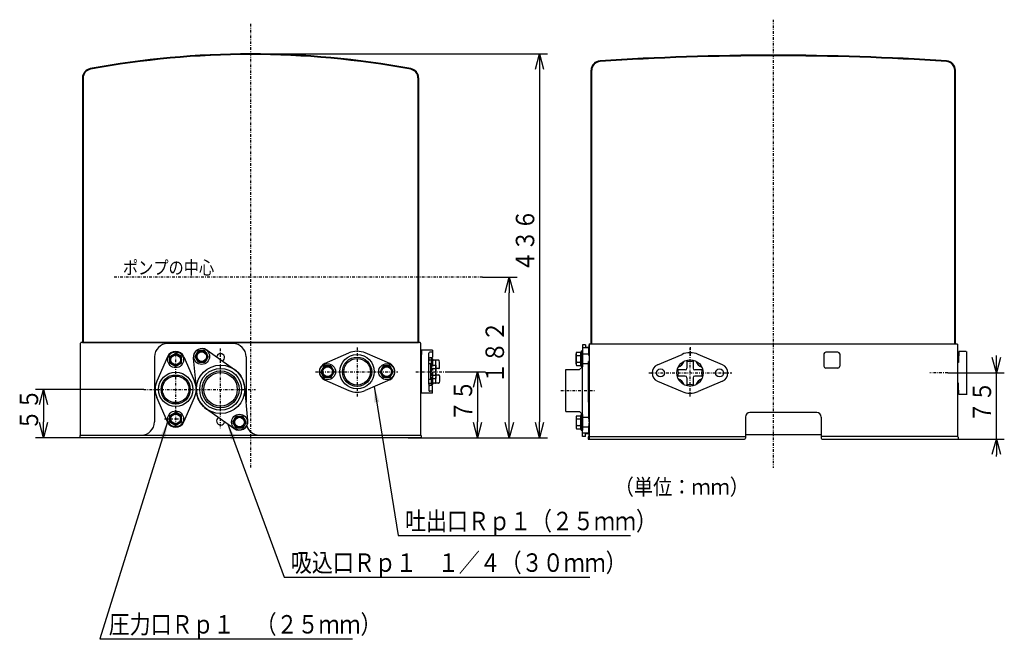
# Model space of a CAD drawing. Extents: x 29 to 245, y 14 to 282.
# Drawn here: x 30 to 217, y 14 to 132 of the extents above; entities that cross this region are included whole.
import ezdxf

# ---------------------------------------------------------------- set-up
doc = ezdxf.new("R2010")
doc.units = 0
doc.linetypes.add('DASHDOT', pattern=[1, 0.5, -0.25, 0, -0.25])
doc.linetypes.add('DASHED', pattern=[0.75, 0.5, -0.25])
doc.layers.get('0').update_dxf_attribs({"linetype": 'CONTINUOUS'})
doc.layers.get('DEFPOINTS').update_dxf_attribs({"linetype": 'CONTINUOUS'})
for name, color, linetype in [('DD0', 4, 'CONTINUOUS'), ('M0', 3, 'CONTINUOUS'), ('M46', 3, 'CONTINUOUS')]:
    doc.layers.add(name, color=color, linetype=linetype)
doc.styles.get("Standard").update_dxf_attribs({"font": 'txt', "bigfont": 'BIGFONT'})
doc.dimstyles.new('LEADSTYL', dxfattribs={"dimtxt": 3.5, "dimasz": 3, "dimexe": 0.18, "dimexo": 0.0625, "dimgap": 1, "dimtad": 0, "dimtih": 1, "dimtoh": 1, "dimdec": 4, "dimzin": 0, "dimtxsty": 'STANDARD', "dimblk1": 'OPEN', "dimblk2": 'OPEN', "dimsah": 1, "dimcen": 0.09, "dimazin": 3, "dimtfac": 1, "dimtdec": 4, "dimtofl": 0, "dimtmove": 0, "dimatfit": 3, "dimtolj": 1, "dimtzin": 0})
doc.dimstyles.get("Standard").update_dxf_attribs({"dimtxt": 3.5, "dimasz": 3, "dimexe": 1.5, "dimexo": 0, "dimgap": 1, "dimtad": 3, "dimtxsty": 'STANDARD', "dimblk1": 'OPEN', "dimblk2": 'OPEN', "dimsah": 1, "dimcen": 0.09, "dimazin": 3, "dimtfac": 1, "dimtdec": 4, "dimtofl": 0, "dimtmove": 0, "dimatfit": 3, "dimtolj": 1, "dimtzin": 0})

# ---------------------------------------------------------------- blocks, each defined once
blk = doc.blocks.new('_OPEN')
at = {"color": 0}
for p, q in [((0, 0), (-1, 0)), ((-0.965926, 0.25882), (0, 0)), ((0, 0), (-0.965926, -0.25882))]:
    blk.add_line(p, q, dxfattribs=at)
blk = doc.blocks.new('*D0')
at = {"layer": 'DD0'}
for p, q in [((74.155838, 125.089622), (130.452179, 125.089622)), ((128.952179, 122.089622), (128.952179, 55.310944)), ((104.01239, 52.310944), (130.452179, 52.310944))]:
    blk.add_line(p, q, dxfattribs=at)
at = {"layer": 'DEFPOINTS'}
for p in [(74.155838, 125.089622), (104.01239, 52.310944), (128.952179, 52.310944)]:
    blk.add_point(p, dxfattribs=at)
at = {"layer": 'DD0', "xscale": 3, "yscale": 3}
for p, rotation in [((128.952179, 125.089622), 90), ((128.952179, 52.310944), 270)]:
    blk.add_blockref('_OPEN', p, dxfattribs=dict(at, rotation=rotation))
at = {"layer": 'DD0', "width": 0.833333}
blk.add_text('４３６', height=3.5, rotation=90.000003, dxfattribs=at).set_placement((127.952179, 83.741954))
blk = doc.blocks.new('*D1')
at = {"layer": 'DD0'}
for p, q in [((53.897282, 61.495941), (33.395859, 61.495941)), ((34.895859, 58.495941), (34.895859, 55.310944)), ((41.757839, 52.310944), (33.395859, 52.310944))]:
    blk.add_line(p, q, dxfattribs=at)
at = {"layer": 'DEFPOINTS'}
for p in [(53.897282, 61.495941), (34.895859, 52.310944), (41.757839, 52.310944)]:
    blk.add_point(p, dxfattribs=at)
at = {"layer": 'DD0', "xscale": 3, "yscale": 3}
for p, rotation in [((34.895859, 61.495941), 90), ((34.895859, 52.310944), 270)]:
    blk.add_blockref('_OPEN', p, dxfattribs=dict(at, rotation=rotation))
at = {"layer": 'DD0', "width": 0.833333}
blk.add_text('５５', height=3.5, rotation=90.000003, dxfattribs=at).set_placement((33.895859, 53.695109))
blk = doc.blocks.new('*D2')
at = {"layer": 'DD0'}
for p, q in [((111.367859, 64.836029), (118.68914, 64.836029)), ((117.18914, 61.836029), (117.18914, 55.310944)), ((104.01239, 52.310944), (118.68914, 52.310944))]:
    blk.add_line(p, q, dxfattribs=at)
at = {"layer": 'DEFPOINTS'}
for p in [(111.367859, 64.836029), (104.01239, 52.310944), (117.18914, 52.310944)]:
    blk.add_point(p, dxfattribs=at)
at = {"layer": 'DD0', "xscale": 3, "yscale": 3}
for p, rotation in [((117.18914, 64.836029), 90), ((117.18914, 52.310944), 270)]:
    blk.add_blockref('_OPEN', p, dxfattribs=dict(at, rotation=rotation))
at = {"layer": 'DD0', "width": 0.833333}
blk.add_text('７５', height=3.5, rotation=90.000003, dxfattribs=at).set_placement((116.18914, 55.365153))
blk = doc.blocks.new('*D10')
at = {"layer": 'DD0'}
for p, q in [((215.57547, 67.618469), (215.57547, 67.918469)), ((206.354645, 64.618469), (217.07547, 64.618469)), ((215.57547, 52.077034), (215.57547, 64.618469)), ((208.337585, 52.077034), (217.07547, 52.077034)), ((215.57547, 48.777034), (215.57547, 49.077034))]:
    blk.add_line(p, q, dxfattribs=at)
at = {"layer": 'DEFPOINTS'}
for p in [(206.354645, 64.618469), (215.57547, 64.618469), (208.337585, 52.077034)]:
    blk.add_point(p, dxfattribs=at)
at = {"layer": 'DD0', "xscale": 3, "yscale": 3}
for p, rotation in [((215.57547, 64.618469), 270), ((215.57547, 52.077034), 90)]:
    blk.add_blockref('_OPEN', p, dxfattribs=dict(at, rotation=rotation))
at = {"layer": 'DD0', "width": 0.833333}
blk.add_text('７５', height=3.5, rotation=90.000003, dxfattribs=at).set_placement((214.57547, 55.139418))
blk = doc.blocks.new('*D11')
at = {"layer": 'DD0'}
for p, q in [((118.121376, 82.771057), (124.714111, 82.771057)), ((123.214111, 55.310944), (123.214111, 79.771057)), ((104.01239, 52.310944), (124.714111, 52.310944))]:
    blk.add_line(p, q, dxfattribs=at)
at = {"layer": 'DEFPOINTS'}
for p in [(118.121376, 82.771057), (123.214111, 82.771057), (104.01239, 52.310944)]:
    blk.add_point(p, dxfattribs=at)
at = {"layer": 'DD0', "xscale": 3, "yscale": 3}
for p, rotation in [((123.214111, 82.771057), 90), ((123.214111, 52.310944), 270)]:
    blk.add_blockref('_OPEN', p, dxfattribs=dict(at, rotation=rotation))
at = {"layer": 'DD0', "width": 0.833333}
blk.add_text('１８２', height=3.5, rotation=90.000003, dxfattribs=at).set_placement((122.214111, 62.582667))

msp = doc.modelspace()

# ---------------------------------------------------------------- linework, layer by layer
at = {"layer": 'M0', "linetype": 'DASHDOT'}
for p, q in [((74.155839, 130.76759), (74.155839, 46.695002)), ((173.267581, 131.573052), (173.267581, 46.604548)), ((118.121378, 82.771059), (48.255061, 82.771059)), ((68.422123, 69.228308), (68.42217, 54.129464)), ((94.362809, 69.43511), (94.362809, 59.886117)), ((157.486081, 69.463954), (157.486081, 67.607948)), ((157.486081, 60.143545), (157.486081, 69.291931)), ((59.960775, 54.545229), (59.960775, 68.342068)), ((86.458014, 64.835942), (102.087303, 64.835942)), ((105.527975, 64.836028), (111.367856, 64.836028)), ((149.685712, 64.602034), (165.405359, 64.602034)), ((206.354649, 64.61847), (202.92722, 64.61847)), ((53.89728, 61.495942), (75.119457, 61.495942)), ((133.001011, 61.262034), (139.374054, 61.262034)), ((57.817027, 55.901396), (61.030224, 55.901396))]:
    msp.add_line(p, q, dxfattribs=at)
at = {"layer": 'M0'}
for p, q in [((138.731982, 70.113033), (138.731982, 121.978056)), ((138.865582, 70.113033), (138.865582, 121.978056)), ((207.66958, 70.113033), (207.66958, 121.978056)), ((207.80318, 70.113033), (207.80318, 121.978056)), ((42.29224, 120.530333), (42.29224, 70.347027)), ((42.42584, 120.530333), (42.42584, 70.347027)), ((105.885839, 120.530333), (105.885839, 70.347027)), ((106.019439, 120.530333), (106.019439, 70.347027)), ((42.29224, 115.75343), (42.29224, 70.346942)), ((41.92484, 52.811942), (41.92484, 70.263442)), ((106.303339, 70.346942), (42.00834, 70.346942)), ((42.29224, 70.347027), (106.019439, 70.347027)), ((70.815775, 70.179942), (58.457766, 70.179942)), ((106.386839, 70.263442), (106.386839, 52.811942)), ((137.679882, 69.946033), (137.095382, 69.946033)), ((137.095382, 69.946033), (137.095382, 65.771034)), ((138.264382, 69.361533), (137.095382, 69.361533)), ((137.679882, 69.946033), (137.679882, 69.445033)), ((138.264382, 69.445033), (137.679882, 69.445033)), ((138.264382, 69.445033), (138.264382, 67.942033)), ((138.364582, 70.029533), (138.364582, 52.578034)), ((138.364582, 69.946033), (138.364582, 67.942033)), ((138.388696, 69.946033), (138.364582, 69.946033)), ((138.364582, 67.942033), (138.364582, 69.946033)), ((138.448082, 70.113033), (208.08708, 70.113033)), ((138.593277, 70.113033), (139.010796, 70.113033)), ((138.731982, 70.113033), (207.80318, 70.113033)), ((207.645466, 70.113033), (208.062966, 70.113033)), ((208.17058, 70.029533), (208.17058, 52.578034)), ((55.952766, 67.674942), (55.952766, 55.316942)), ((58.431302, 67.677472), (56.404749, 63.054925)), ((58.875256, 67.71711), (59.960756, 68.343823)), ((58.875256, 66.463682), (58.875256, 67.71711)), ((61.046256, 67.71711), (59.960756, 68.343823)), ((61.046256, 66.463682), (61.046256, 67.71711)), ((61.490249, 67.677472), (63.516801, 63.054925)), ((63.30812, 67.413789), (63.905474, 61.06569)), ((63.633848, 67.71487), (64.260561, 68.80037)), ((64.260561, 66.62937), (63.633848, 67.71487)), ((65.513989, 68.80037), (64.260561, 68.80037)), ((66.140703, 67.71487), (65.513989, 68.80037)), ((66.140703, 67.71487), (65.513989, 66.62937)), ((65.937597, 68.931918), (71.136535, 65.240545)), ((73.320775, 67.674942), (73.320775, 59.04947)), ((88.181279, 66.365415), (92.803826, 68.391967)), ((100.544339, 66.365415), (95.921792, 68.391967)), ((106.386839, 68.676942), (106.487039, 68.676942)), ((106.487039, 68.676942), (106.487039, 60.994942)), ((106.487039, 68.092621), (106.487039, 66.798371)), ((106.487039, 68.092621), (106.570539, 68.092621)), ((106.570539, 68.927621), (106.570539, 68.092621)), ((108.658038, 68.927621), (106.570539, 68.927621)), ((107.990038, 62.456371), (107.990038, 68.375867)), ((108.658038, 68.542867), (108.157038, 68.542867)), ((108.491038, 67.45618), (108.157038, 67.45618)), ((108.407538, 67.341108), (108.582892, 67.341106)), ((108.407538, 67.341108), (108.407538, 66.089455)), ((108.658038, 68.927621), (108.658038, 67.62318)), ((108.699812, 66.089455), (108.699812, 67.224204)), ((135.876282, 66.333963), (135.876282, 68.214104)), ((135.955946, 68.527461), (136.715118, 68.527461)), ((135.955946, 67.900747), (136.715118, 67.900747)), ((136.794782, 66.333963), (136.794782, 68.214104)), ((136.794782, 67.825134), (136.828182, 67.825134)), ((136.828182, 68.777033), (137.095382, 68.777033)), ((136.828182, 68.777033), (136.828182, 65.771034)), ((137.095382, 56.541198), (137.095382, 68.777033)), ((138.264382, 68.192533), (137.095382, 68.192533)), ((151.317203, 66.136991), (155.97296, 68.132436)), ((163.65496, 66.136991), (158.999202, 68.132436)), ((182.870081, 68.210617), (182.870081, 65.872617)), ((185.542081, 68.544617), (183.204081, 68.544617)), ((185.876081, 68.210617), (185.876081, 65.872617)), ((208.37098, 67.858627), (208.37098, 66.564377)), ((208.37098, 67.858627), (208.45448, 67.858627)), ((208.45448, 68.693627), (208.45448, 67.858627)), ((209.870203, 68.693627), (208.45448, 68.693627)), ((209.879991, 68.693627), (209.879991, 60.47399)), ((58.875256, 66.463682), (59.960756, 65.836969)), ((61.046256, 66.463682), (59.960756, 65.836969)), ((64.260561, 66.62937), (65.513989, 66.62937)), ((88.141641, 65.921423), (87.514927, 64.835923)), ((89.395068, 65.921423), (88.141641, 65.921423)), ((89.395068, 65.921423), (90.021782, 64.835923)), ((99.33064, 65.921442), (98.703927, 64.835942)), ((100.584068, 65.921442), (99.33064, 65.921442)), ((100.584068, 65.921442), (101.210782, 64.835942)), ((108.257238, 66.339121), (107.990038, 66.339121)), ((108.407538, 67.048871), (108.157038, 67.048871)), ((108.257238, 66.339121), (108.257238, 63.333121)), ((108.257238, 66.089455), (109.342738, 66.089455)), ((108.257238, 65.462741), (109.342738, 65.462741)), ((109.108935, 67.027085), (108.816694, 67.027085)), ((109.778787, 67.027084), (109.108937, 67.027085)), ((109.242517, 66.912228), (109.242523, 66.089455)), ((109.342738, 63.5826), (109.342738, 66.089455)), ((109.827022, 65.420616), (109.409529, 65.420617)), ((109.996919, 66.578807), (109.900038, 66.940431)), ((109.994022, 65.587616), (109.994021, 66.589613)), ((135.955946, 66.64732), (136.715118, 66.64732)), ((135.955946, 66.020606), (136.715118, 66.020606)), ((137.095382, 65.771034), (136.552632, 65.228284)), ((136.794782, 66.722934), (136.828182, 66.722934)), ((136.828182, 65.771034), (137.095382, 65.771034)), ((138.264382, 66.355534), (137.095382, 66.355534)), ((138.364582, 66.773034), (138.264382, 66.773034)), ((138.264382, 59.091034), (138.264382, 66.773034)), ((138.264382, 66.606034), (138.264382, 55.918034)), ((138.264382, 65.771034), (138.264382, 56.753034)), ((138.364582, 65.771034), (138.264382, 65.771034)), ((138.364582, 66.606034), (138.364582, 65.771034)), ((156.901581, 66.878576), (156.901581, 65.520448)), ((158.070581, 66.878576), (158.070581, 65.520448)), ((185.542081, 65.538617), (183.204081, 65.538617)), ((208.380768, 66.564377), (208.175535, 66.564377)), ((88.141641, 63.750423), (87.514927, 64.835923)), ((89.395068, 63.750423), (88.141641, 63.750423)), ((89.395068, 63.750423), (90.021782, 64.835923)), ((99.33064, 63.750442), (98.703927, 64.835942)), ((100.584068, 63.750442), (99.33064, 63.750442)), ((100.584068, 63.750442), (101.210782, 64.835942)), ((108.257238, 64.209314), (109.342738, 64.209314)), ((108.257238, 63.5826), (109.342738, 63.5826)), ((108.407538, 63.5826), (108.407538, 62.331134)), ((108.699812, 62.448033), (108.699812, 63.5826)), ((109.24254, 63.5826), (109.242546, 62.762056)), ((109.409534, 64.251617), (109.827019, 64.251616)), ((109.994018, 64.084616), (109.994017, 63.08262)), ((133.922382, 57.295784), (133.922382, 65.228284)), ((133.922382, 65.228284), (136.552632, 65.228284)), ((138.297782, 64.435034), (138.264382, 64.435034)), ((138.297782, 58.089034), (138.297782, 64.435034)), ((156.567581, 65.186448), (155.209453, 65.186448)), ((156.567581, 64.017448), (155.209453, 64.017448)), ((156.901581, 63.683448), (156.901581, 62.32532)), ((158.070581, 63.683448), (158.070581, 62.32532)), ((159.762709, 65.186448), (158.404581, 65.186448)), ((159.762709, 64.017448), (158.404581, 64.017448)), ((73.64743, 55.578095), (73.050076, 61.926194)), ((88.181279, 63.306468), (92.803826, 61.279916)), ((100.544339, 63.306468), (95.921792, 61.279916)), ((106.487039, 61.579621), (106.487039, 62.873871)), ((108.257238, 63.333121), (107.990038, 63.333121)), ((107.990038, 62.456371), (107.990038, 61.296375)), ((108.407538, 62.623371), (108.157038, 62.623371)), ((108.491038, 62.216063), (108.157038, 62.216063)), ((108.407533, 62.331134), (108.582887, 62.331136)), ((108.658038, 60.744621), (108.658038, 62.049063)), ((109.787131, 62.645151), (108.816688, 62.645157)), ((109.996916, 63.093424), (109.900033, 62.731802)), ((151.317203, 63.067076), (155.97296, 61.071631)), ((163.65496, 63.067076), (158.999202, 61.071631)), ((208.38535, 62.639877), (208.175535, 62.639877)), ((208.37098, 61.345627), (208.37098, 62.639877)), ((58.431302, 55.314412), (56.404749, 59.936959)), ((61.490249, 55.314412), (63.516801, 59.936959)), ((106.386839, 60.994942), (106.487039, 60.994942)), ((106.487039, 61.579621), (106.570539, 61.579621)), ((106.570539, 60.744621), (106.570539, 61.579621)), ((108.658038, 60.744621), (106.570539, 60.744621)), ((108.658038, 61.129375), (108.157038, 61.129375)), ((208.37098, 61.345627), (208.45448, 61.345627)), ((208.45448, 60.510627), (208.45448, 61.345627)), ((209.873338, 60.510627), (208.45448, 60.510627)), ((138.364582, 59.091034), (138.264382, 59.091034)), ((138.297782, 58.089034), (138.264382, 58.089034)), ((58.875275, 56.52811), (59.960775, 57.154824)), ((58.875275, 55.274683), (58.875275, 56.52811)), ((61.046275, 56.52811), (59.960775, 57.154824)), ((61.046275, 55.274683), (61.046275, 56.52811)), ((71.017953, 54.059966), (65.819015, 57.751339)), ((70.814848, 55.277014), (71.441561, 56.362514)), ((72.694989, 56.362514), (71.441561, 56.362514)), ((73.321702, 55.277014), (72.694989, 56.362514)), ((133.922382, 57.295784), (136.552632, 57.295784)), ((135.876282, 56.190104), (135.876282, 54.309963)), ((135.955946, 56.503461), (136.715118, 56.503461)), ((137.095382, 56.753034), (136.552632, 57.295784)), ((136.794782, 56.190104), (136.794782, 54.309963)), ((136.828182, 53.747034), (136.828182, 56.753034)), ((136.828182, 56.753034), (137.095382, 56.753034)), ((137.095382, 56.753034), (137.095382, 53.747034)), ((137.095382, 52.578034), (137.095382, 56.753034)), ((138.264382, 56.168534), (137.095382, 56.168534)), ((138.364582, 56.753034), (138.264382, 56.753034)), ((138.364582, 55.918034), (138.364582, 56.753034)), ((168.007081, 56.252034), (168.007081, 52.244034)), ((181.534081, 57.087034), (168.842081, 57.087034)), ((182.369081, 56.252034), (182.369081, 52.244034)), ((58.875275, 55.274683), (59.960775, 54.647969)), ((61.046275, 55.274683), (59.960775, 54.647969)), ((71.441561, 54.191514), (70.814848, 55.277014)), ((71.441561, 54.191514), (72.694989, 54.191514)), ((73.321702, 55.277014), (72.694989, 54.191514)), ((135.955946, 55.876748), (136.715118, 55.876748)), ((135.955946, 54.62332), (136.715118, 54.62332)), ((136.794782, 55.801134), (136.828182, 55.801134)), ((136.794782, 54.698934), (136.828182, 54.698934)), ((138.264382, 54.331534), (137.095382, 54.331534)), ((138.264382, 54.582034), (138.264382, 53.079034)), ((138.364582, 52.465515), (138.364582, 54.582034)), ((41.75784, 52.644942), (41.75784, 52.310942)), ((104.012389, 52.310942), (41.75784, 52.310942)), ((41.92484, 52.811942), (106.386839, 52.811942)), ((106.553839, 52.310942), (104.012389, 52.310942)), ((106.553839, 52.310942), (106.553839, 52.644942)), ((135.955946, 53.996606), (136.715118, 53.996606)), ((136.828182, 53.747034), (137.095382, 53.747034)), ((138.264382, 53.162534), (137.095382, 53.162534)), ((137.679882, 52.578034), (137.095382, 52.578034)), ((138.264382, 53.079034), (137.679882, 53.079034)), ((137.679882, 52.578034), (137.679882, 53.079034)), ((138.197582, 52.411034), (138.197582, 52.077034)), ((138.355445, 52.411034), (138.355445, 52.077034)), ((138.364582, 52.578034), (168.007081, 52.578034)), ((168.007081, 52.912034), (182.369081, 52.912034)), ((208.17058, 52.578034), (182.369081, 52.578034)), ((208.33758, 52.411034), (208.33758, 52.077034)), ((138.197582, 52.077034), (167.840081, 52.077034)), ((182.536081, 52.077034), (208.33758, 52.077034))]:
    msp.add_line(p, q, dxfattribs=at)
at = {"layer": 'M0', "linetype": 'DASHED'}
for p, q in [((138.364582, 67.942033), (138.364582, 66.606034)), ((108.407538, 66.089455), (108.407538, 63.5826)), ((108.699812, 63.5826), (108.699812, 66.089455)), ((109.242523, 66.089455), (109.24254, 63.5826)), ((138.364582, 54.582034), (138.364582, 55.918034))]:
    msp.add_line(p, q, dxfattribs=at)
at = {"layer": 'M0'}
for centre, radius in [((64.887275, 67.71487), 1.503), ((59.960756, 67.090396), 1.503), ((59.960756, 67.090396), 1.0855), ((59.960756, 67.090396), 0.9185), ((64.887275, 67.71487), 1.0855), ((64.887275, 67.71487), 0.9185), ((94.362809, 64.835942), 3.2565), ((94.362809, 64.835942), 2.7722), ((94.362809, 64.835942), 2.5217), ((68.477775, 61.495942), 4.5925), ((68.477775, 61.495942), 3.96625), ((88.768354, 64.835923), 1.503), ((88.768354, 64.835923), 1.0855), ((88.768354, 64.835923), 0.9185), ((99.957354, 64.835942), 1.503), ((99.957354, 64.835942), 1.0855), ((99.957354, 64.835942), 0.9185), ((151.891581, 64.602034), 0.7515), ((157.486081, 64.601948), 2.505), ((163.080581, 64.602034), 0.7515), ((59.960775, 61.495942), 3.2565), ((59.960775, 61.495942), 2.7722), ((59.960775, 61.495942), 2.5217), ((68.477775, 61.495942), 3.49865), ((68.477775, 61.495942), 3.173), ((59.960775, 55.901396), 1.503), ((59.960775, 55.901396), 1.0855), ((59.960775, 55.901396), 0.9185), ((72.068275, 55.277014), 1.503), ((72.068275, 55.277014), 1.0855), ((72.068275, 55.277014), 0.9185)]:
    msp.add_circle(centre, radius, dxfattribs=at)
for centre, radius, start, end in [((74.155839, -42.04397), 167.133596, 79.524318, 100.475682), ((74.155839, -42.04397), 166.999996, 79.524318, 100.475682), ((140.535582, 121.978056), 1.8036, 93.758539, 180), ((140.535582, 121.978056), 1.67, 93.758539, 180), ((173.267581, -376.277955), 501.133587, 86.241461, 93.758539), ((173.267581, -376.277955), 500.999987, 86.241461, 93.758539), ((205.99958, 121.978056), 1.67, 0, 86.241461), ((205.99958, 121.978056), 1.8036, 0, 86.241461), ((44.09584, 120.530333), 1.8036, 100.475682, 180), ((44.09584, 120.530333), 1.67, 100.475682, 180), ((104.215839, 120.530333), 1.67, 0, 79.524318), ((104.215839, 120.530333), 1.8036, 0, 79.524318), ((42.00834, 70.263442), 0.0835, 90, 180), ((58.457766, 67.674942), 2.505, 90, 180), ((64.970775, 67.570244), 1.67, 54.624318, 120), ((70.815775, 67.674942), 2.505, 0, 90), ((106.303339, 70.263442), 0.0835, 0, 90), ((138.448082, 70.029533), 0.0835, 90, 180), ((208.062966, 70.029533), 0.0835, 0, 90), ((208.08708, 70.029533), 0.0835, 0, 90), ((59.960775, 67.006942), 1.67, 90, 156.327068), ((59.960775, 67.006942), 1.67, 23.672932, 90), ((64.970775, 67.570244), 1.67, 120, 185.375682), ((64.887275, 67.71487), 0.9185, 120, 208.697711), ((64.887275, 67.71487), 0.9185, 31.302289, 120), ((68.477824, 67.5079), 0.7515, 300.301916, 528.946721), ((94.362809, 64.835942), 3.88275, 90, 113.672932), ((94.362809, 64.835942), 3.88275, 66.327068, 90), ((108.157038, 68.375867), 0.167, 90, 180), ((108.157038, 67.28918), 0.167, 90, 180), ((108.157038, 67.215871), 0.167, 180, 270), ((108.491038, 67.62318), 0.167, -90, 0), ((108.582892, 67.224204), 0.1169, 0, 90), ((136.532406, 68.214104), 0.656124, 151.47202, 208.52798), ((138.381282, 67.274034), 2.505, 165.511533, 194.488467), ((136.138658, 68.214104), 0.656124, 331.47202, 388.52798), ((134.289782, 67.274034), 2.505, -14.488467, 14.488467), ((157.486081, 64.602034), 3.841, 66.800157, 113.199843), ((183.204081, 68.210617), 0.334, 90, 180), ((185.542081, 68.210617), 0.334, 0, 90), ((88.851809, 64.835942), 1.67, 113.672932, 180), ((99.873809, 64.835942), 1.67, 0, 66.327068), ((108.816694, 67.143985), 0.1169, 180, 270), ((109.125635, 66.910185), 0.1169, 0, 90), ((109.409528, 65.253617), 0.167, 90, 113.574426), ((109.787137, 66.910184), 0.1169, 14.997824, 90), ((109.827022, 65.587616), 0.167, 270, 360.000081), ((136.532406, 66.333963), 0.656124, 151.47202, 208.52798), ((136.138658, 66.333963), 0.656124, -28.52798, 28.52798), ((151.975081, 64.602034), 1.67, 113.199843, 180), ((153.645081, 64.601948), 1.67, 331.43328, 388.56672), ((154.770084, 67.317945), 1.67, 286.43328, 343.56672), ((156.567581, 65.520448), 0.334, 270, 360), ((157.486081, 68.442948), 1.67, 241.43328, 298.56672), ((158.404581, 65.520448), 0.334, 180, 270), ((160.202078, 67.317945), 1.67, 196.43328, 253.56672), ((161.327081, 64.601948), 1.67, 151.43328, 208.56672), ((162.997081, 64.602034), 1.67, 0, 66.800157), ((183.204081, 65.872617), 0.334, 180, 270), ((185.542081, 65.872617), 0.334, 270, 360), ((68.477775, 61.495942), 4.5925, 30, 54.624318), ((68.477775, 61.495942), 4.5925, 5.375682, 30), ((88.851809, 64.835942), 1.67, 180, 246.327068), ((99.873809, 64.835942), 1.67, 293.672932, 360), ((109.409534, 64.418617), 0.167, 246.423428, 270), ((109.827018, 64.084616), 0.167, 359.999919, 450), ((151.975081, 64.602034), 1.67, 180, 246.800157), ((154.770084, 61.885951), 1.67, 16.43328, 73.56672), ((156.567581, 63.683448), 0.334, 0, 90), ((158.404581, 63.683448), 0.334, 90, 180), ((160.202078, 61.885951), 1.67, 106.43328, 163.56672), ((162.997081, 64.602034), 1.67, -66.800157, 0), ((59.960775, 61.495942), 3.88275, 156.327068, 180), ((59.960775, 61.495942), 3.88275, 0, 23.672932), ((108.157038, 62.456371), 0.167, 90, 180), ((108.157038, 62.383063), 0.167, 180, 270), ((108.491038, 62.049063), 0.167, 0, 90), ((108.582887, 62.448038), 0.1169, 270, 360), ((108.816688, 62.528257), 0.1169, 90, 180), ((109.125646, 62.762055), 0.1169, 270, 360.000393), ((109.787132, 62.76205), 0.1169, 270, 345.002176), ((157.486081, 60.760948), 1.67, 61.43328, 118.56672), ((59.960775, 61.495942), 3.88275, 180, 203.672932), ((59.960775, 61.495942), 3.88275, -23.672932, 0), ((68.477775, 61.495942), 4.5925, 185.375682, 210), ((94.362809, 64.835942), 3.88275, 246.327068, 270), ((94.362809, 64.835942), 3.88275, 270, 293.672932), ((108.157038, 61.296375), 0.167, 180, 270), ((157.486081, 64.602034), 3.841, 246.800157, 293.199843), ((68.477775, 61.495942), 4.5925, 210, 234.624318), ((68.477824, 55.483901), 0.7515, 120.301046, 348.947591), ((136.532406, 56.190104), 0.656124, 151.47202, 208.52798), ((136.138658, 56.190104), 0.656124, 331.47202, 388.52798), ((168.842081, 56.252034), 0.835, 90, 180), ((181.534081, 56.252034), 0.835, 0, 90), ((53.447766, 55.316942), 2.505, 270, 360), ((59.960775, 55.984942), 1.67, 203.672932, 270), ((59.960775, 55.984942), 1.67, 270, 336.327068), ((71.984775, 55.42164), 1.67, -60, 5.375682), ((75.825775, 55.316942), 2.505, 196.989126, 270), ((138.381282, 55.250034), 2.505, 165.511533, 194.488467), ((136.532406, 54.309963), 0.656124, 151.47202, 208.52798), ((134.289782, 55.250034), 2.505, 345.511533, 374.488467), ((136.138658, 54.309963), 0.656124, -28.52798, 28.52798), ((41.92484, 52.644942), 0.167, 90, 180), ((71.984775, 55.42164), 1.67, 234.624318, 300), ((106.386839, 52.644942), 0.167, 0, 90), ((138.364582, 52.411034), 0.167, 90, 180), ((138.522445, 52.411034), 0.167, 157.470151, 180), ((208.17058, 52.411034), 0.167, 0, 90), ((167.840081, 52.244034), 0.167, 270, 360), ((182.536081, 52.244034), 0.167, 180, 270)]:
    msp.add_arc(centre, radius, start, end, dxfattribs=at)
at = {"layer": 'M0', "linetype": 'DASHED'}
for centre, start, end in [((109.409528, 65.253617), 113.574426, 180.000393), ((109.409534, 64.418617), 180.000393, 246.423428)]:
    msp.add_arc(centre, 0.167, start, end, dxfattribs=at)

# ---------------------------------------------------------------- texts
at = {"layer": 'DD0', "width": 0.833333}
for s, p in [('吐出口Ｒｐ１（２５ｍｍ）', (103.461108, 34.786446)), ('吸込口Ｒｐ１\u3000１／４（３０ｍｍ）', (81.800074, 26.897213)), ('圧力口Ｒｐ１\u3000（２５ｍｍ）', (47.261908, 15.202165))]:
    msp.add_text(s, height=3.5, dxfattribs=at).set_placement(p)
at = {"layer": 'M0', "width": 0.844444}
msp.add_text('ポンプの中心', height=2.505, dxfattribs=at).set_placement((49.950584, 83.303884))
at = {"layer": 'M46', "width": 0.888889}
msp.add_text('（単位：ｍｍ）', height=3, dxfattribs=at).set_placement((143.203062, 41.500867))
msp.add_text('（単位：ｍｍ）', height=3, dxfattribs=at).set_placement((143.203062, 41.500867))

# ---------------------------------------------------------------- dimensions: what is measured, and where the dimension line sits
at = {"layer": 'DD0'}
for base, p1, p2, picture, middle in [((128.952179, 52.310944), (74.155838, 125.089622), (104.01239, 52.310944), '*D0', (128.952179, 88.700283)), ((123.214111, 82.771057), (104.01239, 52.310944), (118.121376, 82.771057), '*D11', (123.214111, 67.541)), ((215.57547, 64.618469), (208.337585, 52.077034), (206.354645, 64.618469), '*D10', (215.57547, 58.347752)), ((117.18914, 52.310944), (111.367859, 64.836029), (104.01239, 52.310944), '*D2', (117.18914, 58.573486)), ((34.895859, 52.310944), (53.897282, 61.495941), (41.757839, 52.310944), '*D1', (34.895859, 56.903442))]:
    dim = msp.add_linear_dim(base=base, p1=p1, p2=p2, angle=90, dimstyle='STANDARD', dxfattribs=at)
    dim.commit()
    dim.dimension.update_dxf_attribs({"geometry": picture, "text_midpoint": middle})

# ---------------------------------------------------------------- leaders
for points in [[(97.606453, 62.018482), (102.169441, 33.786446), (146.169434, 33.786446)], [(58.431301, 55.314411), (45.561565, 14.202165), (93.470238, 14.202165)], [(69.84285, 54.894321), (80.508408, 25.897213), (138.508408, 25.897213)]]:
    msp.add_leader(points, dimstyle='LEADSTYL', dxfattribs=at)

doc.saveas('drawing.dxf')
